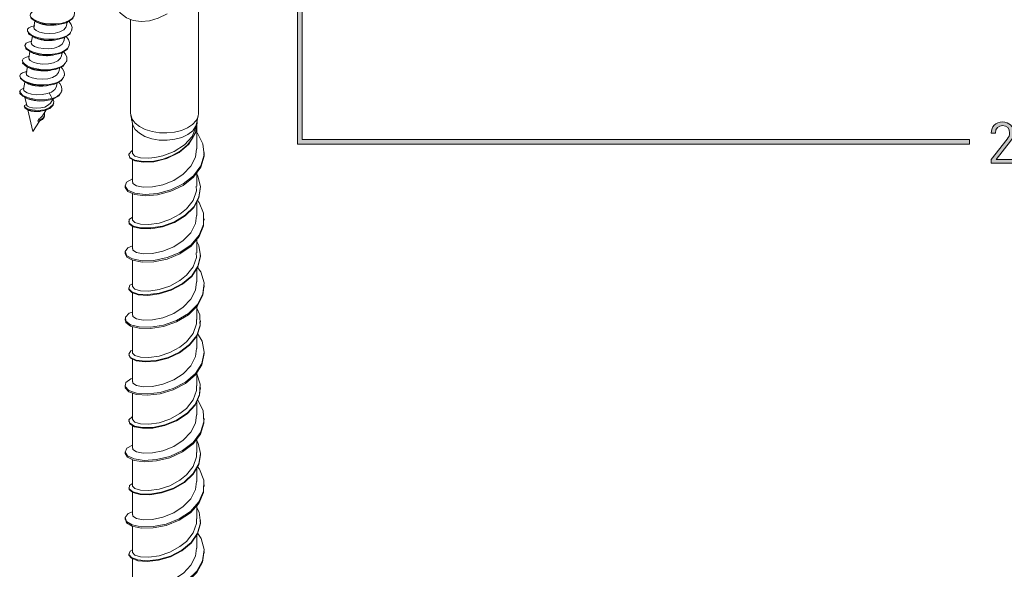
# Model space of a CAD drawing. Units: millimetres. Extents: x 21 to 1024, y 74 to 822.
# Drawn here: x 604 to 749, y 183 to 264 of the extents above; entities that cross this region are included whole.
import ezdxf

# ---------------------------------------------------------------- set-up
doc = ezdxf.new("R2010")
doc.units = ezdxf.units.MM
doc.header["$MEASUREMENT"] = 0
doc.layers.add('Layer 1', color=7, linetype='Continuous')

# ---------------------------------------------------------------- blocks, each defined once
blk = doc.blocks.new('block 12')
at = {"layer": 'Layer 1', "color": 40, "lineweight": 13}
for points in [[(617.12, 269.76), (617.23, 268.28), (617.54, 266.97), (618.05, 265.84), (618.74, 264.93), (619.61, 264.26), (620.62, 263.85), (621.76, 263.7), (622.99, 263.82), (624.28, 264.21), (625.61, 264.86)], [(630.23, 250.19), (630.23, 267.53)], [(611.47, 265.99), (611.6, 265.86), (611.87, 265.42), (611.96, 264.98), (611.88, 264.55), (611.61, 264.17), (611.18, 263.85), (610.61, 263.6), (609.94, 263.43), (609.18, 263.35), (608.4, 263.35), (607.65, 263.44), (606.94, 263.59), (606.33, 263.81), (605.86, 264.06), (605.54, 264.33), (605.4, 264.6), (605.45, 264.86), (605.67, 265.07), (606.06, 265.23), (606.38, 265.28)], [(611.76, 264.38), (611.69, 264.15), (610.77, 263.54), (609.39, 263.23), (607.85, 263.27), (607.06, 263.42), (606.38, 263.64), (605.55, 264.16), (605.47, 264.48)], [(611.1, 263.75), (611.16, 263.7), (611.46, 263.25), (611.59, 262.81), (611.53, 262.38), (611.3, 261.99), (610.9, 261.66), (610.34, 261.39), (609.69, 261.21), (608.94, 261.11), (608.16, 261.1), (607.4, 261.17), (606.68, 261.32), (606.06, 261.52), (605.56, 261.77), (605.21, 262.04), (605.04, 262.31), (605.05, 262.57), (605.24, 262.79), (605.6, 262.96), (606.1, 263.06)], [(606.13, 263.8), (605.97, 262.79)], [(610.76, 263.15), (610.72, 262.91), (610.38, 262.5), (609.81, 262.19), (609.08, 262), (608.28, 261.94), (607.48, 261.99), (606.79, 262.15), (606.28, 262.38), (606, 262.63), (606, 262.79)], [(606.19, 263.73), (606.38, 263.64), (606.61, 263.52)], [(609.15, 263.21), (608.95, 263.18), (608.59, 263.16), (608.38, 263.16), (607.83, 263.2), (607.31, 263.28), (606.86, 263.42), (606.64, 263.52)], [(609.14, 263.2), (609.35, 263.23), (609.57, 263.25)], [(610.79, 263.14), (610.86, 263.6)], [(620.23, 263.97), (620.23, 250.19)], [(610.73, 261.51), (611.05, 261.08), (611.21, 260.64), (611.18, 260.21), (610.98, 259.81), (610.6, 259.47), (610.08, 259.19), (609.43, 258.99), (608.7, 258.88), (607.93, 258.85), (607.16, 258.91), (606.43, 259.04), (605.78, 259.24), (605.26, 259.48), (604.89, 259.75), (604.69, 260.02), (604.66, 260.29), (604.83, 260.51), (605.16, 260.69), (605.63, 260.8)], [(605.03, 262.49), (605.02, 262.42), (605.01, 262.36)], [(611.38, 262.13), (611.31, 261.9), (610.4, 261.29), (609.02, 260.99), (607.48, 261.03), (606.69, 261.18), (606.01, 261.4), (605.18, 261.92), (605.1, 262.23)], [(605.76, 261.56), (605.59, 260.55)], [(605.82, 261.48), (606.01, 261.39), (606.24, 261.28)], [(608.77, 260.96), (608.68, 260.94), (608.29, 260.91), (608.17, 260.91), (608.11, 260.91), (607.55, 260.94), (607.48, 260.95), (607.37, 260.96), (607.02, 261.02), (606.56, 261.15), (606.23, 261.29)], [(610.42, 260.9), (610.49, 261.35)], [(611.56, 262.42), (611.57, 262.49), (611.58, 262.56)], [(604.65, 260.25), (604.64, 260.18), (604.63, 260.11)], [(611, 259.85), (610.94, 259.66), (610.03, 259.05), (608.65, 258.75), (607.1, 258.78), (606.31, 258.93), (605.64, 259.15), (604.8, 259.68), (604.73, 259.97)], [(610.4, 260.9), (610.4, 260.83), (610.15, 260.4), (609.66, 260.05), (608.98, 259.81), (608.19, 259.7), (607.39, 259.72), (606.65, 259.84), (606.06, 260.05), (605.7, 260.29), (605.59, 260.54), (605.6, 260.55)], [(608.77, 260.96), (608.97, 260.98), (609.19, 261.01)], [(611.18, 260.18), (611.19, 260.24), (611.2, 260.31)], [(610.35, 259.26), (610.63, 258.92), (610.82, 258.47), (610.83, 258.04), (610.65, 257.63), (610.31, 257.28), (609.8, 256.99), (609.18, 256.78), (608.46, 256.65), (607.69, 256.61), (606.92, 256.65), (606.18, 256.77), (605.51, 256.96), (604.97, 257.19), (604.57, 257.46), (604.33, 257.73), (604.28, 258), (604.41, 258.23), (604.71, 258.42), (605.17, 258.55), (605.31, 258.56)], [(605.39, 259.31), (605.22, 258.31)], [(610.02, 258.66), (609.9, 258.3), (609.49, 257.91), (608.87, 257.64), (608.11, 257.48), (607.3, 257.45), (606.52, 257.54), (605.88, 257.72), (605.43, 257.96), (605.22, 258.21), (605.25, 258.3)], [(605.45, 259.24), (605.64, 259.15), (605.86, 259.04)], [(608.4, 258.71), (607.99, 258.67), (607.88, 258.67), (607.85, 258.67), (607.84, 258.67), (607.84, 258.67), (607.84, 258.67), (607.27, 258.69), (606.74, 258.76), (606.26, 258.88), (605.99, 258.98), (605.91, 259.01), (605.88, 259.03), (605.87, 259.03)], [(608.4, 258.71), (608.6, 258.74), (608.82, 258.76)], [(610.04, 258.66), (610.12, 259.11)], [(609.98, 257.01), (610.2, 256.75), (610.42, 256.31), (610.46, 255.87), (610.32, 255.45), (610.01, 255.09), (609.53, 254.79), (608.92, 254.56), (608.22, 254.42), (607.45, 254.37), (606.68, 254.39), (605.93, 254.5), (605.25, 254.68), (604.68, 254.9), (604.25, 255.16), (603.99, 255.44), (603.9, 255.71), (604, 255.95), (604.28, 256.15), (604.71, 256.28), (604.96, 256.31)], [(604.28, 258), (604.27, 257.94), (604.26, 257.87)], [(610.53, 257.51), (610.29, 257.15), (609.16, 256.64), (607.67, 256.48), (606.16, 256.64), (604.95, 257.06), (604.31, 257.6), (604.33, 257.74)], [(605.01, 257.04), (604.85, 256.06)], [(605.14, 256.96), (605.36, 256.86), (605.59, 256.75)], [(609.67, 256.41), (609.75, 256.91)], [(610.8, 257.94), (610.8, 257.91), (610.71, 257.77)], [(610.81, 257.93), (610.82, 258), (610.83, 258.07)], [(603.91, 255.76), (603.9, 255.69), (603.89, 255.63)], [(610.18, 255.29), (609.98, 254.96), (608.9, 254.43), (607.43, 254.23), (605.91, 254.37), (604.66, 254.77), (603.97, 255.31), (603.97, 255.49)], [(609.64, 256.42), (609.61, 256.21), (609.29, 255.8), (608.73, 255.48), (608.02, 255.28), (607.21, 255.2), (606.41, 255.26), (605.71, 255.41), (605.19, 255.63), (604.89, 255.88), (604.87, 256.06)], [(608.03, 256.47), (607.56, 256.43), (606.97, 256.44), (606.49, 256.49), (605.95, 256.61), (605.67, 256.71), (605.58, 256.75)], [(608.02, 256.47), (608.21, 256.49), (608.42, 256.52)], [(610.44, 255.69), (610.45, 255.76), (610.46, 255.82)], [(604.63, 254.79), (604.45, 253.7)], [(604.77, 254.72), (604.99, 254.61), (605.22, 254.5)], [(607.64, 254.23), (607.29, 254.19), (606.72, 254.19), (606.17, 254.24), (605.82, 254.31), (605.72, 254.33), (605.67, 254.34), (605.26, 254.49), (605.24, 254.49)], [(607.63, 254.22), (607.81, 254.24), (608.01, 254.27)], [(609.29, 254.17), (609.29, 254.13), (609.06, 253.69), (608.58, 253.33), (608.24, 253.19)], [(609.6, 254.77), (609.77, 254.59), (610.03, 254.14), (610.1, 253.7), (609.99, 253.28), (609.7, 252.91), (609.25, 252.59), (608.66, 252.35)], [(609.3, 254.17), (609.38, 254.67)], [(603.9, 253.47), (603.89, 253.41), (603.87, 253.34)], [(608.64, 252.22), (607.46, 252.05), (606.23, 252.1), (605.13, 252.34), (604.33, 252.71), (603.91, 253.12), (603.94, 253.49), (603.95, 253.5)], [(608.66, 252.35), (607.48, 252.18), (606.25, 252.24), (605.16, 252.48), (604.35, 252.84), (603.94, 253.25), (603.96, 253.62), (604.37, 253.87), (604.48, 253.89)], [(604.47, 253.7), (604.45, 253.67), (604.59, 253.43), (605, 253.21), (605.61, 253.03), (606.37, 252.93), (607.19, 252.95), (607.97, 253.1), (608.24, 253.19)], [(604.64, 252.57), (604.91, 251.36)], [(608.66, 252.35), (608.45, 252.77), (608.24, 253.19)], [(609.83, 253.07), (609.68, 252.78), (608.64, 252.22)], [(610.07, 253.59), (610.08, 253.57), (610.02, 253.45)], [(610.06, 253.44), (610.07, 253.51), (610.08, 253.58)], [(604.57, 251.28), (604.56, 251.21), (604.55, 251.14)], [(608.85, 251.62), (608.79, 251.38), (608.32, 250.89), (607.53, 250.59), (606.59, 250.48), (605.69, 250.54), (604.99, 250.74), (604.61, 250.99), (604.59, 251.14)], [(608.79, 252.3), (608.9, 251.91), (608.82, 251.51), (608.34, 251.03), (607.55, 250.72), (606.61, 250.61), (605.71, 250.68), (605.01, 250.87), (604.63, 251.12), (604.6, 251.34), (604.91, 251.47)], [(604.71, 252.5), (604.89, 252.42), (605.1, 252.32)], [(604.89, 251.47), (604.82, 251.45)], [(607.57, 251.12), (606.97, 250.99), (606.34, 250.95), (605.77, 251), (605.31, 251.11), (605.01, 251.25), (604.92, 251.36)], [(605.09, 252.34), (605.36, 252.22), (606, 252.07), (606.74, 252), (607.51, 252.04), (607.7, 252.08)], [(607.31, 252.02), (607.48, 252.04), (607.67, 252.06)], [(608.4, 251.72), (608.37, 251.64), (607.99, 251.32), (607.57, 251.12)], [(608.42, 251.71), (608.79, 252.3)], [(608.64, 252.22), (608.64, 252.25), (608.65, 252.27), (608.65, 252.29), (608.65, 252.3), (608.65, 252.32), (608.66, 252.35)], [(608.87, 251.61), (608.88, 251.68), (608.89, 251.75)], [(604.95, 250.75), (605.09, 250.68), (605.22, 250.62)], [(605.07, 250.7), (605.8, 247.5)], [(605.23, 250.63), (605.27, 250.6), (605.59, 250.5), (606.02, 250.44), (606.51, 250.44), (606.72, 250.47)], [(606.72, 250.46), (606.83, 250.48), (606.99, 250.5)], [(607.22, 249.81), (607.16, 249.7), (606.9, 249.49), (606.72, 249.39)], [(607.5, 249.77), (607.49, 249.64), (607.24, 249.3), (606.8, 249.05)], [(607.5, 250.23), (607.53, 250.19), (607.51, 249.77), (607.26, 249.43), (606.83, 249.19)], [(607.23, 249.8), (607.79, 250.69)], [(607.52, 249.76), (607.53, 249.82), (607.55, 249.89)], [(620.23, 250.19), (620.24, 249.99), (620.45, 249.35), (620.89, 248.76), (621.55, 248.23)], [(620.27, 249.85), (620.45, 248.97)], [(621.55, 248.23), (622.39, 247.81), (623.38, 247.51), (624.46, 247.34), (625.58, 247.31), (626.68, 247.43), (627.71, 247.68), (628.61, 248.06), (629.35, 248.55), (629.88, 249.12), (630.17, 249.74), (630.23, 250.19)], [(629.95, 248.64), (630.2, 249.85)], [(605.8, 247.5), (606.77, 249.05)], [(606.55, 249.03), (606.72, 249.39)], [(606.8, 249.05), (606.55, 249.03)], [(606.72, 249.39), (606.83, 249.19)], [(606.83, 249.19), (606.8, 249.05)], [(620.33, 249.48), (620.33, 249.28)], [(620.36, 249.28), (620.34, 249.18), (620.44, 249)], [(620.45, 248.97), (620.51, 248.64)], [(620.48, 248.8), (620.48, 244.33)], [(620.51, 248.64), (620.56, 248.46), (620.91, 247.82), (621.52, 247.25), (622.34, 246.79), (623.34, 246.45), (624.45, 246.26), (625.61, 246.23), (626.75, 246.36), (627.79, 246.65), (628.68, 247.08), (629.37, 247.62), (629.81, 248.24), (629.95, 248.64)], [(623.65, 243.14), (625.01, 243.45), (626.35, 243.97), (627.58, 244.68), (628.62, 245.56), (629.4, 246.57), (629.88, 247.66), (630.03, 248.79), (630.01, 248.96)], [(623.65, 243.04), (625.56, 243.53), (627.36, 244.43), (628.81, 245.66), (629.83, 247.41), (629.93, 248.72)], [(623.81, 243.69), (624.98, 243.93), (626.66, 244.57), (628.17, 245.54), (629.29, 246.79), (629.9, 248.23), (629.95, 248.65)], [(629.98, 244.95), (629.98, 248.8)], [(630.03, 248.67), (630.03, 248.77)], [(620.48, 240.52), (619.64, 240.04), (619.4, 239.45), (619.82, 238.88), (620.84, 238.44), (622.35, 238.25), (624.18, 238.39), (626.13, 238.9), (627.97, 239.78), (629.51, 240.99), (630.58, 242.45), (631.05, 244.07), (630.87, 245.71), (630.06, 247.26), (629.98, 247.33)], [(619.44, 239.33), (619.4, 239.25), (619.82, 238.67), (620.84, 238.24), (622.35, 238.05), (624.18, 238.19), (626.13, 238.7), (627.97, 239.57), (629.51, 240.78), (630.58, 242.25), (631.05, 243.87), (631.01, 244.23)], [(619.94, 244.08), (619.94, 244.03), (619.94, 243.98)], [(620.48, 244.69), (620.38, 244.66), (619.95, 244.19), (620.12, 243.7), (620.85, 243.29), (622.07, 243.08), (623.65, 243.14)], [(619.99, 243.98), (620.12, 243.6), (620.85, 243.19), (622.07, 242.98), (623.65, 243.04)], [(620.52, 244.33), (620.49, 244.27), (620.84, 243.9), (621.68, 243.65), (622.92, 243.6), (623.81, 243.69)], [(620.55, 240.05), (620.56, 239.84), (621.09, 239.5), (622.09, 239.31), (623.44, 239.35), (624.99, 239.68), (626.57, 240.31), (627.99, 241.23), (629.11, 242.41), (629.8, 243.75), (629.94, 244.95)], [(631.06, 244.23), (631.06, 244.33), (631.06, 244.44)], [(620.48, 243.4), (620.48, 240.05)], [(623.65, 243.14), (623.65, 243.04)], [(620.48, 234.89), (620.01, 234.53), (620.02, 234.03), (620.6, 233.59), (621.7, 233.32), (623.2, 233.3), (624.92, 233.59), (626.68, 234.23), (628.27, 235.19), (629.53, 236.43), (630.3, 237.86), (630.52, 239.4), (630.14, 240.92), (629.98, 241.16)], [(629.98, 239.44), (629.98, 241.43)], [(619.4, 239.54), (619.4, 239.44), (619.4, 239.33)], [(620.01, 234.18), (620.02, 233.93), (620.6, 233.49), (621.7, 233.21), (623.2, 233.19), (624.92, 233.49), (626.68, 234.12), (628.27, 235.09), (629.53, 236.32), (630.3, 237.76), (630.49, 239.08)], [(620.48, 238.39), (620.48, 234.54)], [(620.52, 234.53), (620.49, 234.47), (620.84, 234.1), (621.68, 233.85), (622.92, 233.8), (624.41, 234.02), (626, 234.53), (627.5, 235.35), (628.44, 236.13), (629.42, 237.37), (629.92, 238.76), (629.91, 239.44)], [(620.48, 230.68), (619.81, 230.39), (619.4, 229.82), (619.65, 229.22), (620.51, 228.74), (621.91, 228.48), (623.67, 228.52), (625.6, 228.93), (627.5, 229.71), (629.14, 230.84), (630.35, 232.24), (630.98, 233.83), (630.98, 235.48), (630.33, 237.06), (630.08, 237.35)], [(629.98, 235.15), (629.98, 237.16)], [(620.55, 230.25), (620.56, 230.04), (621.09, 229.7), (622.09, 229.51), (623.44, 229.56), (624.99, 229.88), (626.57, 230.51), (627.99, 231.44), (629.11, 232.61), (629.8, 233.96), (629.94, 235.15)], [(619.43, 229.54), (619.65, 229.02), (620.51, 228.54), (621.91, 228.27), (623.67, 228.32), (625.6, 228.72), (627.5, 229.51), (629.14, 230.63), (630.35, 232.04), (630.98, 233.63), (630.98, 234.43)], [(619.94, 234.28), (619.94, 234.23), (619.94, 234.18)], [(631.06, 234.43), (631.06, 234.54), (631.06, 234.64)], [(620.48, 233.58), (620.48, 230.25)], [(620.48, 225.06), (620.11, 224.86), (619.96, 224.36), (620.39, 223.9), (621.36, 223.57), (622.77, 223.48), (624.45, 223.68), (626.21, 224.22), (627.87, 225.1), (629.23, 226.27), (630.15, 227.67), (630.52, 229.19), (630.3, 230.72), (629.98, 231.3)], [(629.98, 229.64), (629.98, 231.61)], [(619.4, 229.74), (619.4, 229.64), (619.4, 229.54)], [(620.52, 224.74), (620.49, 224.67), (620.84, 224.3), (621.68, 224.05), (622.92, 224), (624.41, 224.22), (626, 224.74), (627.5, 225.55), (628.44, 226.33), (629.42, 227.58), (629.92, 228.97), (629.91, 229.64)], [(619.98, 224.34), (619.96, 224.26), (620.39, 223.8), (621.36, 223.47), (622.77, 223.37), (624.45, 223.58), (626.21, 224.12), (627.87, 225), (629.23, 226.17), (630.15, 227.56), (630.52, 229.09), (630.49, 229.28)], [(620.48, 228.55), (620.48, 224.74)], [(620.48, 220.88), (620.03, 220.73), (619.45, 220.18), (619.52, 219.58), (620.22, 219.05), (621.49, 218.72), (623.17, 218.68), (625.08, 218.98), (627.01, 219.67), (628.74, 220.71), (630.08, 222.05), (630.88, 223.59), (631.05, 225.24), (630.57, 226.85), (630.1, 227.49)], [(629.98, 225.35), (629.98, 227.31)], [(620.55, 220.45), (620.56, 220.24), (621.09, 219.91), (622.09, 219.72), (623.44, 219.76), (624.99, 220.08), (626.57, 220.72), (627.99, 221.64), (629.11, 222.81), (629.8, 224.16), (629.94, 225.35)], [(619.48, 219.74), (619.52, 219.38), (620.22, 218.85), (621.49, 218.52), (623.17, 218.47), (625.08, 218.78), (627.01, 219.46), (628.74, 220.5), (630.08, 221.84), (630.88, 223.39), (631, 224.64)], [(619.94, 224.48), (619.94, 224.43), (619.94, 224.38)], [(620.48, 223.77), (620.48, 220.45)], [(631.06, 224.64), (631.06, 224.74), (631.06, 224.84)], [(620.48, 215.28), (620.25, 215.18), (619.94, 214.7), (620.22, 214.22), (621.06, 213.84), (622.36, 213.68), (623.98, 213.8), (625.74, 214.24), (627.45, 215.03), (628.91, 216.13), (629.96, 217.48), (630.48, 218.98), (630.41, 220.52), (629.98, 221.51)], [(629.98, 219.84), (629.98, 221.75)], [(619.4, 219.94), (619.4, 219.84), (619.4, 219.74)], [(619.95, 214.57), (620.22, 214.11), (621.06, 213.74), (622.36, 213.57), (623.98, 213.69), (625.74, 214.14), (627.45, 214.93), (628.91, 216.03), (629.96, 217.38), (630.48, 218.88), (630.45, 219.48)], [(620.52, 214.94), (620.49, 214.88), (620.84, 214.51), (621.68, 214.25), (622.92, 214.2), (624.41, 214.42), (626, 214.94), (627.5, 215.76), (628.45, 216.53), (629.42, 217.78), (629.92, 219.17), (629.92, 219.84)], [(630.52, 219.48), (630.52, 219.53), (630.52, 219.59)], [(620.48, 211.11), (620.28, 211.06), (619.54, 210.54), (619.44, 209.94), (619.98, 209.38), (621.1, 208.99), (622.69, 208.86), (624.56, 209.07), (626.5, 209.65), (628.31, 210.6), (629.77, 211.86), (630.72, 213.36), (631.06, 215), (630.76, 216.63), (630.08, 217.74)], [(620.48, 218.78), (620.48, 214.94)], [(629.98, 215.55), (629.98, 217.45)], [(619.47, 209.94), (619.44, 209.74), (619.98, 209.18), (621.1, 208.78), (622.69, 208.66), (624.56, 208.87), (626.5, 209.45), (628.31, 210.39), (629.77, 211.66), (630.72, 213.16), (631.06, 214.79), (631.06, 214.83)], [(620.55, 210.66), (620.56, 210.45), (621.1, 210.11), (622.09, 209.92), (623.44, 209.96), (624.99, 210.29), (626.57, 210.92), (627.99, 211.84), (629.11, 213.01), (629.8, 214.36), (629.95, 215.56)], [(631.06, 214.84), (631.06, 214.94), (631.06, 215.04)], [(620.48, 214), (620.48, 210.66)], [(620.48, 205.51), (620.43, 205.5), (619.97, 205.04), (620.09, 204.54), (620.78, 204.13), (621.97, 203.9), (623.52, 203.93), (625.27, 204.29), (627.01, 204.99), (628.55, 206.02), (629.72, 207.3), (630.39, 208.77), (630.49, 210.31), (630, 211.81), (629.93, 211.91)], [(629.98, 210.04), (629.98, 212)], [(619.4, 210.15), (619.4, 210.04), (619.4, 209.94)], [(620, 204.79), (620.09, 204.44), (620.78, 204.03), (621.97, 203.79), (623.52, 203.83), (625.27, 204.19), (627.01, 204.89), (628.55, 205.91), (629.72, 207.2), (630.39, 208.67), (630.46, 209.69)], [(620.48, 209), (620.48, 205.14)], [(620.52, 205.14), (620.49, 205.08), (620.84, 204.71), (621.68, 204.45), (622.92, 204.41), (624.41, 204.62), (626, 205.14), (627.5, 205.96), (628.45, 206.73), (629.42, 207.98), (629.92, 209.37), (629.92, 210.04)], [(630.52, 209.68), (630.52, 209.74), (630.52, 209.79)], [(620.48, 201.32), (619.68, 200.89), (619.4, 200.3), (619.77, 199.72), (620.75, 199.28), (622.23, 199.07), (624.04, 199.18), (625.99, 199.66), (627.85, 200.51), (629.42, 201.7), (630.52, 203.15), (631.04, 204.76), (630.9, 206.4), (630.14, 207.96), (630.09, 208.01)], [(629.98, 205.76), (629.98, 207.77)], [(619.42, 200.14), (619.4, 200.1), (619.77, 199.52), (620.75, 199.07), (622.23, 198.86), (624.04, 198.98), (625.99, 199.45), (627.85, 200.31), (629.42, 201.49), (630.52, 202.94), (631.04, 204.55), (631, 205.04)], [(619.94, 204.89), (619.94, 204.84), (619.94, 204.79)], [(620.55, 200.86), (620.56, 200.65), (621.1, 200.31), (622.09, 200.12), (623.44, 200.16), (624.99, 200.49), (626.57, 201.12), (627.99, 202.04), (629.11, 203.22), (629.8, 204.56), (629.95, 205.76)], [(631.06, 205.04), (631.06, 205.14), (631.06, 205.25)], [(620.48, 204.2), (620.48, 200.86)], [(620.48, 195.68), (620.04, 195.37), (620, 194.87), (620.54, 194.43), (621.61, 194.14), (623.08, 194.1), (624.79, 194.37), (626.55, 194.98), (628.17, 195.91), (629.45, 197.14), (630.27, 198.56), (630.52, 200.09), (630.19, 201.62), (629.98, 201.95)], [(629.98, 200.25), (629.98, 202.24)], [(619.4, 200.35), (619.4, 200.25), (619.4, 200.14)], [(620, 194.87), (620, 194.77), (620.54, 194.32), (621.61, 194.04), (623.08, 193.99), (624.79, 194.27), (626.55, 194.87), (628.17, 195.81), (629.45, 197.03), (630.27, 198.46), (630.5, 199.89)], [(620.48, 199.19), (620.48, 195.35)], [(620.52, 195.34), (620.49, 195.28), (620.84, 194.91), (621.68, 194.66), (622.92, 194.61), (624.41, 194.82), (626, 195.34), (627.5, 196.16), (628.45, 196.93), (629.42, 198.18), (629.92, 199.57), (629.92, 200.25)], [(620.48, 191.49), (619.87, 191.24), (619.41, 190.67), (619.61, 190.07), (620.43, 189.58), (621.79, 189.3), (623.53, 189.32), (625.46, 189.69), (627.37, 190.45), (629.04, 191.55), (630.28, 192.94), (630.96, 194.52), (631, 196.17), (630.4, 197.76), (630.08, 198.14)], [(629.98, 195.96), (629.98, 197.96)], [(620.55, 191.06), (620.56, 190.85), (621.1, 190.51), (622.09, 190.32), (623.44, 190.37), (624.99, 190.69), (626.57, 191.32), (627.99, 192.25), (629.11, 193.42), (629.8, 194.76), (629.95, 195.96)], [(619.45, 190.35), (619.61, 189.87), (620.43, 189.37), (621.79, 189.09), (623.53, 189.11), (625.46, 189.49), (627.37, 190.24), (629.04, 191.35), (630.28, 192.74), (630.96, 194.32), (630.99, 195.25)], [(619.94, 195.09), (619.94, 195.04), (619.94, 194.99)], [(631.07, 195.24), (631.07, 195.35), (631.07, 195.45)], [(620.48, 194.37), (620.48, 191.06)], [(620.48, 185.87), (620.15, 185.7), (619.95, 185.21), (620.34, 184.74), (621.28, 184.4), (622.66, 184.28), (624.32, 184.46), (626.09, 184.98), (627.76, 185.83), (629.15, 186.99), (630.1, 188.37), (630.51, 189.88), (630.33, 191.42), (629.98, 192.1)], [(629.98, 190.45), (629.98, 192.41)], [(619.4, 190.55), (619.4, 190.45), (619.4, 190.34)], [(620.52, 185.55), (620.49, 185.48), (620.84, 185.11), (621.68, 184.86), (622.92, 184.81), (624.42, 185.03), (626, 185.54), (627.5, 186.36), (628.45, 187.14), (629.42, 188.38), (629.92, 189.78), (629.92, 190.45)], [(630.52, 190.09), (630.52, 190.14), (630.52, 190.19)], [(619.98, 185.19), (619.95, 185.11), (620.34, 184.64), (621.28, 184.29), (622.66, 184.18), (624.32, 184.36), (626.09, 184.88), (627.76, 185.73), (629.15, 186.88), (630.1, 188.27), (630.51, 189.78), (630.48, 190.09)], [(620.48, 189.36), (620.48, 185.55)], [(620.48, 181.7), (620.09, 181.58), (619.47, 181.03), (619.49, 180.43), (620.15, 179.9), (621.38, 179.55), (623.04, 179.48), (624.94, 179.76), (626.87, 180.41), (628.62, 181.43), (630, 182.75), (630.84, 184.28), (631.06, 185.92), (630.63, 187.54), (630.11, 188.29)], [(629.98, 186.16), (629.98, 188.09)], [(620.55, 181.26), (620.56, 181.05), (621.1, 180.71), (622.1, 180.53), (623.44, 180.57), (624.99, 180.89), (626.57, 181.52), (628, 182.45), (629.11, 183.62), (629.8, 184.97), (629.95, 186.16)], [(619.48, 180.55), (619.49, 180.23), (620.15, 179.69), (621.38, 179.34), (623.04, 179.27), (624.94, 179.55), (626.87, 180.21), (628.62, 181.23), (630, 182.54), (630.84, 184.08), (631.02, 185.45)], [(619.94, 185.29), (619.94, 185.24), (619.94, 185.19)], [(620.48, 184.58), (620.48, 181.26)], [(631.07, 185.44), (631.07, 185.55), (631.07, 185.65)]]:
    blk.add_lwpolyline(points, dxfattribs=at)
blk = doc.blocks.new('block 18')
at = {"layer": 'Layer 1'}
h = blk.add_hatch(color=7, dxfattribs=at)
h.dxf.hatch_style = 2
edge = h.paths.add_edge_path()
edge.add_spline(control_points=[(747.06, 243.38), (747.06, 243.38), (749.44, 246.4), (749.44, 246.4), (749.67, 246.7), (749.78, 246.96), (749.78, 247.29), (749.78, 247.95), (749.39, 248.38), (748.73, 248.38), (748.17, 248.38), (747.68, 248.06), (747.68, 247.28), (747.68, 247.28), (747.07, 247.28), (747.07, 247.28), (747.07, 248.23), (747.72, 248.92), (748.73, 248.92), (749.72, 248.92), (750.39, 248.28), (750.39, 247.29), (750.39, 246.81), (750.23, 246.5), (749.9, 246.07), (749.9, 246.07), (747.79, 243.38), (747.79, 243.38), (747.79, 243.38), (750.39, 243.38), (750.39, 243.38), (750.39, 243.38), (750.39, 242.84), (750.39, 242.84), (750.39, 242.84), (747.06, 242.84), (747.06, 242.84), (747.06, 242.84), (747.06, 243.38), (747.06, 243.38)], knot_values=[0, 0, 0, 0, 1, 1, 1, 2, 2, 2, 3, 3, 3, 4, 4, 4, 5, 5, 5, 6, 6, 6, 7, 7, 7, 8, 8, 8, 9, 9, 9, 10, 10, 10, 11, 11, 11, 12, 12, 12, 13, 13, 13, 13], degree=3, periodic=1)
at = {"layer": 'Layer 1', "lineweight": 0}
blk.add_open_spline([(747.06, 243.38), (747.06, 243.38), (749.44, 246.4), (749.44, 246.4), (749.67, 246.7), (749.78, 246.96), (749.78, 247.29), (749.78, 247.95), (749.39, 248.38), (748.73, 248.38), (748.17, 248.38), (747.68, 248.06), (747.68, 247.28), (747.68, 247.28), (747.07, 247.28), (747.07, 247.28), (747.07, 248.23), (747.72, 248.92), (748.73, 248.92), (749.72, 248.92), (750.39, 248.28), (750.39, 247.29), (750.39, 246.81), (750.23, 246.5), (749.9, 246.07), (749.9, 246.07), (747.79, 243.38), (747.79, 243.38), (747.79, 243.38), (750.39, 243.38), (750.39, 243.38), (750.39, 243.38), (750.39, 242.84), (750.39, 242.84), (750.39, 242.84), (747.06, 242.84), (747.06, 242.84), (747.06, 242.84), (747.06, 243.38), (747.06, 243.38)], degree=3, knots=[0, 0, 0, 0, 1, 1, 1, 2, 2, 2, 3, 3, 3, 4, 4, 4, 5, 5, 5, 6, 6, 6, 7, 7, 7, 8, 8, 8, 9, 9, 9, 10, 10, 10, 11, 11, 11, 12, 12, 12, 13, 13, 13, 13], dxfattribs=at)
blk = doc.blocks.new('block 17')
at = {"layer": 'Layer 1'}
h = blk.add_hatch(color=7, dxfattribs=at)
h.dxf.hatch_style = 2
h.paths.add_polyline_path([(645.5, 246.33), (645.5, 274.88), (647.48, 274.88), (647.48, 279.54), (642.82, 279.54), (642.82, 274.88), (644.8, 274.88), (644.8, 245.63), (743.85, 245.63), (743.85, 246.33)])
at = {"layer": 'Layer 1', "lineweight": 0}
blk.add_lwpolyline([(645.5, 246.33), (645.5, 274.88), (647.48, 274.88), (647.48, 279.54), (642.82, 279.54), (642.82, 274.88), (644.8, 274.88), (644.8, 245.63), (743.85, 245.63), (743.85, 246.33), (645.5, 246.33)], dxfattribs=at)
at = {"layer": 'Layer 1'}
blk.add_blockref('block 18', (0, 0), dxfattribs=at)

msp = doc.modelspace()

# ---------------------------------------------------------------- block references
at = {"layer": 'Layer 1'}
for name in ['block 12', 'block 17']:
    msp.add_blockref(name, (0, 0), dxfattribs=at)

doc.saveas('drawing.dxf')
